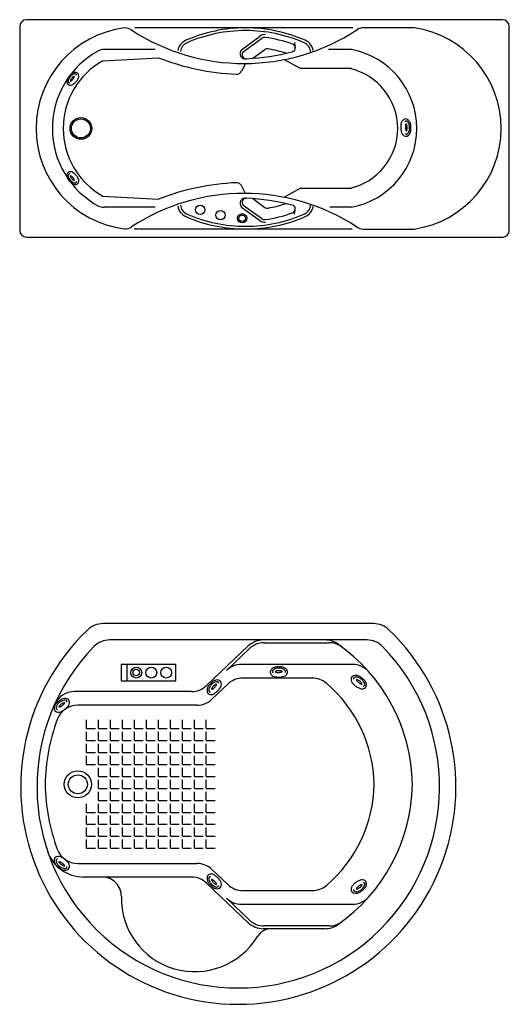
# Model space of a CAD drawing. Units: millimetres. Extents: x -2500.1 to -2489.2, y 2454.7 to 2462.8.
# Drawn here: x -2491 to -2489.2, y 2454.7 to 2458.3 of the extents above; entities that cross this region are included whole.
import ezdxf

# ---------------------------------------------------------------- set-up
doc = ezdxf.new("R2010")
doc.units = ezdxf.units.MM
doc.layers.add('lines', color=2, linetype='Continuous')

msp = doc.modelspace()

# ---------------------------------------------------------------- linework, layer by layer
at = {"layer": 'lines'}
for p, q in [((-2491.0073, 2458.269), (-2491.0073, 2457.519)), ((-2489.2323, 2458.294), (-2490.9823, 2458.294)), ((-2489.2073, 2457.519), (-2489.2073, 2458.269)), ((-2489.7826, 2458.264), (-2490.5841, 2458.264)), ((-2490.1919, 2458.1831), (-2490.1253, 2458.2318)), ((-2489.5573, 2458.264), (-2489.7444, 2458.264)), ((-2490.1853, 2458.1756), (-2490.1187, 2458.2243)), ((-2489.9966, 2458.2097), (-2489.9941, 2458.1906)), ((-2490.5095, 2458.184), (-2490.6972, 2458.184)), ((-2490.1496, 2458.1521), (-2490.1058, 2458.1841)), ((-2489.7873, 2458.184), (-2489.8726, 2458.184)), ((-2490.7013, 2458.1431), (-2490.4968, 2458.154)), ((-2490.1769, 2458.1328), (-2490.192, 2458.1042)), ((-2489.975, 2458.114), (-2490.036, 2458.1477)), ((-2489.7873, 2458.114), (-2489.975, 2458.114)), ((-2490.1769, 2457.6551), (-2490.192, 2457.6837)), ((-2489.975, 2457.674), (-2490.036, 2457.6402)), ((-2489.975, 2457.674), (-2489.7873, 2457.674)), ((-2490.7013, 2457.6448), (-2490.4968, 2457.634)), ((-2490.1496, 2457.6358), (-2490.1058, 2457.6038)), ((-2490.5095, 2457.604), (-2490.6972, 2457.604)), ((-2490.1919, 2457.6048), (-2490.1253, 2457.5561)), ((-2490.1853, 2457.6123), (-2490.1187, 2457.5636)), ((-2489.9966, 2457.5782), (-2489.9941, 2457.5973)), ((-2489.7873, 2457.604), (-2489.8676, 2457.604)), ((-2489.7851, 2457.524), (-2490.5863, 2457.524)), ((-2489.7444, 2457.524), (-2489.5573, 2457.524)), ((-2490.9823, 2457.494), (-2489.2323, 2457.494)), ((-2489.7057, 2456.0727), (-2490.7017, 2456.0727)), ((-2489.7304, 2456.0127), (-2490.677, 2456.0127)), ((-2490.1668, 2455.9907), (-2490.3205, 2455.8447)), ((-2490.1077, 2456.0027), (-2489.8704, 2456.0027)), ((-2490.247, 2455.9007), (-2490.1628, 2455.9807)), ((-2490.4337, 2455.9227), (-2490.6337, 2455.9227)), ((-2490.6337, 2455.9227), (-2490.6337, 2455.8627)), ((-2490.6137, 2455.9227), (-2490.6137, 2455.8627)), ((-2490.4337, 2455.8627), (-2490.4337, 2455.9227)), ((-2489.7833, 2455.9227), (-2490.1919, 2455.9227)), ((-2490.6337, 2455.8627), (-2490.4337, 2455.8627)), ((-2490.2416, 2455.8507), (-2490.3005, 2455.7947)), ((-2489.9317, 2455.8727), (-2490.1865, 2455.8727)), ((-2490.3756, 2455.8227), (-2490.8059, 2455.8227)), ((-2490.3556, 2455.7727), (-2490.794, 2455.7727)), ((-2490.7612, 2455.6866), (-2490.7612, 2455.7186)), ((-2490.7172, 2455.6866), (-2490.7172, 2455.7186)), ((-2490.6732, 2455.6866), (-2490.6732, 2455.7186)), ((-2490.6292, 2455.6866), (-2490.6292, 2455.7186)), ((-2490.5852, 2455.6866), (-2490.5852, 2455.7186)), ((-2490.5412, 2455.6866), (-2490.5412, 2455.7186)), ((-2490.4972, 2455.6866), (-2490.4972, 2455.7186)), ((-2490.4532, 2455.6866), (-2490.4532, 2455.7186)), ((-2490.4092, 2455.6866), (-2490.4092, 2455.7186)), ((-2490.3652, 2455.6866), (-2490.3652, 2455.7186)), ((-2490.3212, 2455.6866), (-2490.3212, 2455.7186)), ((-2490.7612, 2455.6866), (-2490.7292, 2455.6866)), ((-2490.7612, 2455.6426), (-2490.7612, 2455.6746)), ((-2490.7172, 2455.6866), (-2490.6852, 2455.6866)), ((-2490.7172, 2455.6426), (-2490.7172, 2455.6746)), ((-2490.6732, 2455.6866), (-2490.6412, 2455.6866)), ((-2490.6732, 2455.6426), (-2490.6732, 2455.6746)), ((-2490.6292, 2455.6866), (-2490.5972, 2455.6866)), ((-2490.6292, 2455.6426), (-2490.6292, 2455.6746)), ((-2490.5852, 2455.6866), (-2490.5532, 2455.6866)), ((-2490.5852, 2455.6426), (-2490.5852, 2455.6746)), ((-2490.5412, 2455.6866), (-2490.5092, 2455.6866)), ((-2490.5412, 2455.6426), (-2490.5412, 2455.6746)), ((-2490.4972, 2455.6866), (-2490.4652, 2455.6866)), ((-2490.4972, 2455.6426), (-2490.4972, 2455.6746)), ((-2490.4532, 2455.6866), (-2490.4212, 2455.6866)), ((-2490.4532, 2455.6426), (-2490.4532, 2455.6746)), ((-2490.4092, 2455.6866), (-2490.3772, 2455.6866)), ((-2490.4092, 2455.6426), (-2490.4092, 2455.6746)), ((-2490.3652, 2455.6866), (-2490.3332, 2455.6866)), ((-2490.3652, 2455.6426), (-2490.3652, 2455.6746)), ((-2490.3212, 2455.6866), (-2490.2892, 2455.6866)), ((-2490.3212, 2455.6426), (-2490.3212, 2455.6746)), ((-2490.7612, 2455.6426), (-2490.7292, 2455.6426)), ((-2490.7612, 2455.5986), (-2490.7612, 2455.6306)), ((-2490.7172, 2455.6426), (-2490.6852, 2455.6426)), ((-2490.7172, 2455.5986), (-2490.7172, 2455.6306)), ((-2490.6732, 2455.6426), (-2490.6412, 2455.6426)), ((-2490.6732, 2455.5986), (-2490.6732, 2455.6306)), ((-2490.6292, 2455.6426), (-2490.5972, 2455.6426)), ((-2490.6292, 2455.5986), (-2490.6292, 2455.6306)), ((-2490.5852, 2455.6426), (-2490.5532, 2455.6426)), ((-2490.5852, 2455.5986), (-2490.5852, 2455.6306)), ((-2490.5412, 2455.6426), (-2490.5092, 2455.6426)), ((-2490.5412, 2455.5986), (-2490.5412, 2455.6306)), ((-2490.4972, 2455.6426), (-2490.4652, 2455.6426)), ((-2490.4972, 2455.5986), (-2490.4972, 2455.6306)), ((-2490.4532, 2455.6426), (-2490.4212, 2455.6426)), ((-2490.4532, 2455.5986), (-2490.4532, 2455.6306)), ((-2490.4092, 2455.6426), (-2490.3772, 2455.6426)), ((-2490.4092, 2455.5986), (-2490.4092, 2455.6306)), ((-2490.3652, 2455.6426), (-2490.3332, 2455.6426)), ((-2490.3652, 2455.5986), (-2490.3652, 2455.6306)), ((-2490.3212, 2455.6426), (-2490.2892, 2455.6426)), ((-2490.3212, 2455.5986), (-2490.3212, 2455.6306)), ((-2490.7612, 2455.5986), (-2490.7292, 2455.5986)), ((-2490.7172, 2455.5986), (-2490.6852, 2455.5986)), ((-2490.6732, 2455.5986), (-2490.6412, 2455.5986)), ((-2490.6292, 2455.5986), (-2490.5972, 2455.5986)), ((-2490.5852, 2455.5986), (-2490.5532, 2455.5986)), ((-2490.5412, 2455.5986), (-2490.5092, 2455.5986)), ((-2490.4972, 2455.5986), (-2490.4652, 2455.5986)), ((-2490.4532, 2455.5986), (-2490.4212, 2455.5986)), ((-2490.4092, 2455.5986), (-2490.3772, 2455.5986)), ((-2490.3652, 2455.5986), (-2490.3332, 2455.5986)), ((-2490.3212, 2455.5986), (-2490.2892, 2455.5986)), ((-2490.7612, 2455.5546), (-2490.7612, 2455.5866)), ((-2490.7612, 2455.5546), (-2490.7292, 2455.5546)), ((-2490.7172, 2455.5546), (-2490.7172, 2455.5866)), ((-2490.7172, 2455.5546), (-2490.6852, 2455.5546)), ((-2490.6732, 2455.5546), (-2490.6732, 2455.5866)), ((-2490.6732, 2455.5546), (-2490.6412, 2455.5546)), ((-2490.6292, 2455.5546), (-2490.6292, 2455.5866)), ((-2490.6292, 2455.5546), (-2490.5972, 2455.5546)), ((-2490.5852, 2455.5546), (-2490.5852, 2455.5866)), ((-2490.5852, 2455.5546), (-2490.5532, 2455.5546)), ((-2490.5412, 2455.5546), (-2490.5412, 2455.5866)), ((-2490.5412, 2455.5546), (-2490.5092, 2455.5546)), ((-2490.4972, 2455.5546), (-2490.4972, 2455.5866)), ((-2490.4972, 2455.5546), (-2490.4652, 2455.5546)), ((-2490.4532, 2455.5546), (-2490.4532, 2455.5866)), ((-2490.4532, 2455.5546), (-2490.4212, 2455.5546)), ((-2490.4092, 2455.5546), (-2490.4092, 2455.5866)), ((-2490.4092, 2455.5546), (-2490.3772, 2455.5546)), ((-2490.3652, 2455.5546), (-2490.3652, 2455.5866)), ((-2490.3652, 2455.5546), (-2490.3332, 2455.5546)), ((-2490.3212, 2455.5546), (-2490.3212, 2455.5866)), ((-2490.3212, 2455.5546), (-2490.2892, 2455.5546)), ((-2490.7172, 2455.5106), (-2490.7172, 2455.5426)), ((-2490.6732, 2455.5106), (-2490.6732, 2455.5426)), ((-2490.6292, 2455.5106), (-2490.6292, 2455.5426)), ((-2490.5852, 2455.5106), (-2490.5852, 2455.5426)), ((-2490.5412, 2455.5106), (-2490.5412, 2455.5426)), ((-2490.4972, 2455.5106), (-2490.4972, 2455.5426)), ((-2490.4532, 2455.5106), (-2490.4532, 2455.5426)), ((-2490.4092, 2455.5106), (-2490.4092, 2455.5426)), ((-2490.3652, 2455.5106), (-2490.3652, 2455.5426)), ((-2490.3212, 2455.5106), (-2490.3212, 2455.5426)), ((-2490.7172, 2455.5106), (-2490.6852, 2455.5106)), ((-2490.7172, 2455.4666), (-2490.7172, 2455.4986)), ((-2490.6732, 2455.5106), (-2490.6412, 2455.5106)), ((-2490.6732, 2455.4666), (-2490.6732, 2455.4986)), ((-2490.6292, 2455.5106), (-2490.5972, 2455.5106)), ((-2490.6292, 2455.4666), (-2490.6292, 2455.4986)), ((-2490.5852, 2455.5106), (-2490.5532, 2455.5106)), ((-2490.5852, 2455.4666), (-2490.5852, 2455.4986)), ((-2490.5412, 2455.5106), (-2490.5092, 2455.5106)), ((-2490.5412, 2455.4666), (-2490.5412, 2455.4986)), ((-2490.4972, 2455.5106), (-2490.4652, 2455.5106)), ((-2490.4972, 2455.4666), (-2490.4972, 2455.4986)), ((-2490.4532, 2455.5106), (-2490.4212, 2455.5106)), ((-2490.4532, 2455.4666), (-2490.4532, 2455.4986)), ((-2490.4092, 2455.5106), (-2490.3772, 2455.5106)), ((-2490.4092, 2455.4666), (-2490.4092, 2455.4986)), ((-2490.3652, 2455.5106), (-2490.3332, 2455.5106)), ((-2490.3652, 2455.4666), (-2490.3652, 2455.4986)), ((-2490.3212, 2455.5106), (-2490.2892, 2455.5106)), ((-2490.3212, 2455.4666), (-2490.3212, 2455.4986)), ((-2490.7172, 2455.4666), (-2490.6852, 2455.4666)), ((-2490.7172, 2455.4226), (-2490.7172, 2455.4546)), ((-2490.6732, 2455.4666), (-2490.6412, 2455.4666)), ((-2490.6732, 2455.4226), (-2490.6732, 2455.4546)), ((-2490.6292, 2455.4666), (-2490.5972, 2455.4666)), ((-2490.6292, 2455.4226), (-2490.6292, 2455.4546)), ((-2490.5852, 2455.4666), (-2490.5532, 2455.4666)), ((-2490.5852, 2455.4226), (-2490.5852, 2455.4546)), ((-2490.5412, 2455.4666), (-2490.5092, 2455.4666)), ((-2490.5412, 2455.4226), (-2490.5412, 2455.4546)), ((-2490.4972, 2455.4666), (-2490.4652, 2455.4666)), ((-2490.4972, 2455.4226), (-2490.4972, 2455.4546)), ((-2490.4532, 2455.4666), (-2490.4212, 2455.4666)), ((-2490.4532, 2455.4226), (-2490.4532, 2455.4546)), ((-2490.4092, 2455.4666), (-2490.3772, 2455.4666)), ((-2490.4092, 2455.4226), (-2490.4092, 2455.4546)), ((-2490.3652, 2455.4666), (-2490.3332, 2455.4666)), ((-2490.3652, 2455.4226), (-2490.3652, 2455.4546)), ((-2490.3212, 2455.4666), (-2490.2892, 2455.4666)), ((-2490.3212, 2455.4226), (-2490.3212, 2455.4546)), ((-2490.7612, 2455.3786), (-2490.7612, 2455.4106)), ((-2490.7172, 2455.4226), (-2490.6852, 2455.4226)), ((-2490.7172, 2455.3786), (-2490.7172, 2455.4106)), ((-2490.6732, 2455.4226), (-2490.6412, 2455.4226)), ((-2490.6732, 2455.3786), (-2490.6732, 2455.4106)), ((-2490.6292, 2455.4226), (-2490.5972, 2455.4226)), ((-2490.6292, 2455.3786), (-2490.6292, 2455.4106)), ((-2490.5852, 2455.4226), (-2490.5532, 2455.4226)), ((-2490.5852, 2455.3786), (-2490.5852, 2455.4106)), ((-2490.5412, 2455.4226), (-2490.5092, 2455.4226)), ((-2490.5412, 2455.3786), (-2490.5412, 2455.4106)), ((-2490.4972, 2455.4226), (-2490.4652, 2455.4226)), ((-2490.4972, 2455.3786), (-2490.4972, 2455.4106)), ((-2490.4532, 2455.4226), (-2490.4212, 2455.4226)), ((-2490.4532, 2455.3786), (-2490.4532, 2455.4106)), ((-2490.4092, 2455.4226), (-2490.3772, 2455.4226)), ((-2490.4092, 2455.3786), (-2490.4092, 2455.4106)), ((-2490.3652, 2455.4226), (-2490.3332, 2455.4226)), ((-2490.3652, 2455.3786), (-2490.3652, 2455.4106)), ((-2490.3212, 2455.4226), (-2490.2892, 2455.4226)), ((-2490.3212, 2455.3786), (-2490.3212, 2455.4106)), ((-2490.7612, 2455.3786), (-2490.7292, 2455.3786)), ((-2490.7172, 2455.3786), (-2490.6852, 2455.3786)), ((-2490.6732, 2455.3786), (-2490.6412, 2455.3786)), ((-2490.6292, 2455.3786), (-2490.5972, 2455.3786)), ((-2490.5852, 2455.3786), (-2490.5532, 2455.3786)), ((-2490.5412, 2455.3786), (-2490.5092, 2455.3786)), ((-2490.4972, 2455.3786), (-2490.4652, 2455.3786)), ((-2490.4532, 2455.3786), (-2490.4212, 2455.3786)), ((-2490.4092, 2455.3786), (-2490.3772, 2455.3786)), ((-2490.3652, 2455.3786), (-2490.3332, 2455.3786)), ((-2490.3212, 2455.3786), (-2490.2892, 2455.3786)), ((-2490.7612, 2455.3346), (-2490.7612, 2455.3666)), ((-2490.7172, 2455.3346), (-2490.7172, 2455.3666)), ((-2490.6732, 2455.3346), (-2490.6732, 2455.3666)), ((-2490.6292, 2455.3346), (-2490.6292, 2455.3666)), ((-2490.5852, 2455.3346), (-2490.5852, 2455.3666)), ((-2490.5412, 2455.3346), (-2490.5412, 2455.3666)), ((-2490.4972, 2455.3346), (-2490.4972, 2455.3666)), ((-2490.4532, 2455.3346), (-2490.4532, 2455.3666)), ((-2490.4092, 2455.3346), (-2490.4092, 2455.3666)), ((-2490.3652, 2455.3346), (-2490.3652, 2455.3666)), ((-2490.3212, 2455.3346), (-2490.3212, 2455.3666)), ((-2490.7612, 2455.3346), (-2490.7292, 2455.3346)), ((-2490.7612, 2455.2906), (-2490.7612, 2455.3226)), ((-2490.7172, 2455.3346), (-2490.6852, 2455.3346)), ((-2490.7172, 2455.2906), (-2490.7172, 2455.3226)), ((-2490.6732, 2455.3346), (-2490.6412, 2455.3346)), ((-2490.6732, 2455.2906), (-2490.6732, 2455.3226)), ((-2490.6292, 2455.3346), (-2490.5972, 2455.3346)), ((-2490.6292, 2455.2906), (-2490.6292, 2455.3226)), ((-2490.5852, 2455.3346), (-2490.5532, 2455.3346)), ((-2490.5852, 2455.2906), (-2490.5852, 2455.3226)), ((-2490.5412, 2455.3346), (-2490.5092, 2455.3346)), ((-2490.5412, 2455.2906), (-2490.5412, 2455.3226)), ((-2490.4972, 2455.3346), (-2490.4652, 2455.3346)), ((-2490.4972, 2455.2906), (-2490.4972, 2455.3226)), ((-2490.4532, 2455.3346), (-2490.4212, 2455.3346)), ((-2490.4532, 2455.2906), (-2490.4532, 2455.3226)), ((-2490.4092, 2455.3346), (-2490.3772, 2455.3346)), ((-2490.4092, 2455.2906), (-2490.4092, 2455.3226)), ((-2490.3652, 2455.3346), (-2490.3332, 2455.3346)), ((-2490.3652, 2455.2906), (-2490.3652, 2455.3226)), ((-2490.3212, 2455.3346), (-2490.2892, 2455.3346)), ((-2490.3212, 2455.2906), (-2490.3212, 2455.3226)), ((-2490.7612, 2455.2906), (-2490.7292, 2455.2906)), ((-2490.7612, 2455.2466), (-2490.7612, 2455.2786)), ((-2490.7172, 2455.2906), (-2490.6852, 2455.2906)), ((-2490.7172, 2455.2466), (-2490.7172, 2455.2786)), ((-2490.6732, 2455.2906), (-2490.6412, 2455.2906)), ((-2490.6732, 2455.2466), (-2490.6732, 2455.2786)), ((-2490.6292, 2455.2906), (-2490.5972, 2455.2906)), ((-2490.6292, 2455.2466), (-2490.6292, 2455.2786)), ((-2490.5852, 2455.2906), (-2490.5532, 2455.2906)), ((-2490.5852, 2455.2466), (-2490.5852, 2455.2786)), ((-2490.5412, 2455.2906), (-2490.5092, 2455.2906)), ((-2490.5412, 2455.2466), (-2490.5412, 2455.2786)), ((-2490.4972, 2455.2906), (-2490.4652, 2455.2906)), ((-2490.4972, 2455.2466), (-2490.4972, 2455.2786)), ((-2490.4532, 2455.2906), (-2490.4212, 2455.2906)), ((-2490.4532, 2455.2466), (-2490.4532, 2455.2786)), ((-2490.4092, 2455.2906), (-2490.3772, 2455.2906)), ((-2490.4092, 2455.2466), (-2490.4092, 2455.2786)), ((-2490.3652, 2455.2906), (-2490.3332, 2455.2906)), ((-2490.3652, 2455.2466), (-2490.3652, 2455.2786)), ((-2490.3212, 2455.2906), (-2490.2892, 2455.2906)), ((-2490.3212, 2455.2466), (-2490.3212, 2455.2786)), ((-2490.7612, 2455.2466), (-2490.7292, 2455.2466)), ((-2490.7172, 2455.2466), (-2490.6852, 2455.2466)), ((-2490.6732, 2455.2466), (-2490.6412, 2455.2466)), ((-2490.6292, 2455.2466), (-2490.5972, 2455.2466)), ((-2490.5852, 2455.2466), (-2490.5532, 2455.2466)), ((-2490.5412, 2455.2466), (-2490.5092, 2455.2466)), ((-2490.4972, 2455.2466), (-2490.4652, 2455.2466)), ((-2490.4532, 2455.2466), (-2490.4212, 2455.2466)), ((-2490.4092, 2455.2466), (-2490.3772, 2455.2466)), ((-2490.3652, 2455.2466), (-2490.3332, 2455.2466)), ((-2490.3212, 2455.2466), (-2490.2892, 2455.2466)), ((-2490.794, 2455.1907), (-2490.3556, 2455.1907)), ((-2490.3005, 2455.1687), (-2490.2416, 2455.1127)), ((-2490.3756, 2455.1407), (-2490.7722, 2455.1407)), ((-2490.1668, 2454.9727), (-2490.3205, 2455.1187)), ((-2490.1865, 2455.0907), (-2489.9317, 2455.0907)), ((-2490.1628, 2454.9827), (-2490.247, 2455.0627)), ((-2490.1919, 2455.0407), (-2489.7833, 2455.0407)), ((-2489.8843, 2454.9507), (-2490.1117, 2454.9507)), ((-2489.8704, 2454.9607), (-2490.1077, 2454.9607))]:
    msp.add_line(p, q, dxfattribs=at)
for centre, radius in [((-2490.7823, 2457.894), 0.04), ((-2490.7823, 2457.894), 0.035), ((-2490.3439, 2457.5944), 0.017), ((-2490.269, 2457.5753), 0.017), ((-2490.1895, 2457.5636), 0.017), ((-2490.1895, 2457.5636), 0.012), ((-2490.5787, 2455.8927), 0.02), ((-2490.5787, 2455.8927), 0.012), ((-2490.5237, 2455.8927), 0.02), ((-2490.4687, 2455.8927), 0.02), ((-2490.7936, 2455.4817), 0.05), ((-2490.7936, 2455.4817), 0.035)]:
    msp.add_circle(centre, radius, dxfattribs=at)
for centre, radius, start, end in [((-2490.9823, 2458.269), 0.025, 90, 180), ((-2489.2323, 2458.269), 0.025, 0, 90), ((-2490.5748, 2457.894), 0.3725, 97.2484, 262.7516), ((-2490.6196, 2458.2235), 0.04, 54.812, 93.2519), ((-2490.1823, 2458.8895), 0.7567, 236.8138, 303.2455), ((-2490.1766, 2457.7119), 0.552, 90.032, 113.443), ((-2490.1766, 2457.7119), 0.542, 90.032, 113.443), ((-2490.1772, 2457.7119), 0.552, 66.557, 89.968), ((-2490.1772, 2457.7119), 0.542, 66.557, 89.968), ((-2490.1076, 2458.2141), 0.025, 82.1034, 135.0084), ((-2489.7444, 2458.224), 0.04, 90, 125.2511), ((-2489.6112, 2457.894), 0.3739, 278.2892, 81.7108), ((-2490.3763, 2458.1725), 0.05, 113.443, 171.2462), ((-2490.3763, 2458.1725), 0.04, 113.443, 174.4144), ((-2490.1076, 2458.2141), 0.015, 82.1034, 137.5908), ((-2490.1772, 2457.7119), 0.522, 70.6303, 82.1034), ((-2490.0091, 2458.1903), 0.015, 285.2286, 70.6303), ((-2489.9775, 2458.1725), 0.04, 5.9762, 66.557), ((-2489.9775, 2458.1725), 0.05, 9.0757, 66.557), ((-2490.5621, 2457.894), 0.3252, 118.5354, 241.4646), ((-2490.6972, 2458.134), 0.05, 90, 113.8297), ((-2490.178, 2458.1694), 0.0195, 135.3302, 283.2847), ((-2490.1742, 2458.1655), 0.015, 137.5908, 272.498), ((-2490.2224, 2459.0484), 0.8992, 273.1135, 283.9806), ((-2490.097, 2458.172), 0.015, 80.1011, 126.1601), ((-2490.1772, 2457.7119), 0.482, 71.9957, 80.1011), ((-2489.8425, 2457.894), 0.2952, 280.7786, 79.2214), ((-2490.5618, 2457.894), 0.2855, 119.2468, 240.7532), ((-2490.174, 2458.9748), 0.882, 248.5365, 267.6226), ((-2490.7946, 2458.0557), 0.043, 133.4571, 148.0783), ((-2490.7886, 2458.0628), 0.0429, 131.174, 145.8094), ((-2490.7935, 2458.0605), 0.0368, 124.7478, 139.2621), ((-2490.7996, 2458.0704), 0.0301, 107.6249, 125.116), ((-2490.8012, 2458.0716), 0.0233, 107.2567, 124.7478), ((-2490.8025, 2458.0797), 0.0204, 83.1643, 107.6249), ((-2490.8041, 2458.0809), 0.0135, 82.7962, 107.2567), ((-2490.8029, 2458.0902), 0.00415, 49.2621, 82.7962), ((-2490.8029, 2458.0902), 0.00415, 15.728, 49.2621), ((-2490.8014, 2458.089), 0.011, 49.6302, 83.1643), ((-2490.8119, 2458.0876), 0.0135, 7.4826, 15.728), ((-2490.8014, 2458.089), 0.011, 16.0962, 49.6302), ((-2490.8104, 2458.0864), 0.0204, 351.6356, 16.0962), ((-2490.2097, 2458.1135), 0.02, 267.3294, 332.1711), ((-2489.843, 2457.894), 0.2257, 282.4777, 77.5223), ((-2490.8136, 2458.0667), 0.0204, 171.6356, 196.0962), ((-2490.804, 2458.0653), 0.0301, 154.1445, 171.6356), ((-2490.8226, 2458.0641), 0.011, 196.0962, 229.6302), ((-2490.8226, 2458.0641), 0.011, 229.6302, 263.1643), ((-2490.8152, 2458.0679), 0.0135, 171.2674, 195.728), ((-2490.8056, 2458.0664), 0.0233, 153.7763, 171.2674), ((-2490.8243, 2458.0654), 0.00415, 195.728, 229.2621), ((-2490.8243, 2458.0654), 0.00415, 229.2621, 262.7962), ((-2490.7935, 2458.0605), 0.0368, 139.2621, 153.7763), ((-2490.8231, 2458.0747), 0.0135, 262.7962, 271.0415), ((-2490.8215, 2458.0734), 0.0204, 263.1643, 287.6249), ((-2490.8105, 2458.0676), 0.0105, 154.1871, 170.7115), ((-2490.82, 2458.0692), 0.000865, 170.7115, 230.7663), ((-2490.82, 2458.0692), 0.000865, 230.7663, 290.821), ((-2490.798, 2458.0616), 0.0244, 146.411, 154.1871), ((-2490.8234, 2458.0782), 0.0105, 290.821, 307.3454), ((-2490.7798, 2458.0495), 0.0462, 140.7663, 146.411), ((-2490.8319, 2458.0892), 0.0244, 307.3454, 315.1215), ((-2490.7798, 2458.0495), 0.0462, 135.1215, 140.7663), ((-2490.826, 2458.0789), 0.0271, 293.295, 311.7451), ((-2490.8473, 2458.1047), 0.0462, 315.1215, 320.7663), ((-2490.7953, 2458.0649), 0.0244, 127.3454, 135.1215), ((-2490.8473, 2458.1047), 0.0462, 320.7663, 326.411), ((-2490.8037, 2458.076), 0.0105, 110.821, 127.3454), ((-2490.8291, 2458.0926), 0.0244, 326.411, 334.1871), ((-2490.8331, 2458.0943), 0.0436, 305.116, 319.6302), ((-2490.8071, 2458.085), 0.000865, 50.7663, 110.821), ((-2490.8166, 2458.0865), 0.0105, 334.1871, 350.7115), ((-2490.8071, 2458.085), 0.000865, 350.7115, 50.7663), ((-2490.8331, 2458.0943), 0.0436, 319.6302, 334.1445), ((-2490.8178, 2458.0907), 0.0285, 327.3021, 345.2872), ((-2489.5556, 2457.8983), 0.051, 167.5105, 182.0248), ((-2489.574, 2457.9061), 0.0317, 155.6896, 174.1396), ((-2489.5822, 2457.9072), 0.0238, 125.5589, 150.0194), ((-2489.5885, 2457.9161), 0.0129, 92.0248, 125.5589), ((-2489.5798, 2457.9074), 0.0158, 125.1907, 133.4361), ((-2489.5607, 2457.9017), 0.0285, 169.7399, 177.5161), ((-2489.5885, 2457.9161), 0.0129, 58.4907, 92.0248), ((-2489.5861, 2457.9163), 0.00485, 91.6566, 125.1907), ((-2489.5767, 2457.9046), 0.0123, 153.2156, 169.7399), ((-2489.5868, 2457.9097), 0.00101, 93.1608, 153.2156), ((-2489.5868, 2457.9097), 0.00101, 33.106, 93.1608), ((-2489.5861, 2457.9163), 0.00485, 58.1225, 91.6566), ((-2489.5962, 2457.9035), 0.0123, 16.5817, 33.106), ((-2489.6118, 2457.8989), 0.0285, 8.8055, 16.5817), ((-2489.5919, 2457.907), 0.0158, 33.662, 58.1225), ((-2489.5943, 2457.9068), 0.0238, 34.0302, 58.4907), ((-2489.6014, 2457.9007), 0.0272, 16.1709, 33.662), ((-2489.6166, 2457.8963), 0.043, 1.6566, 16.1709), ((-2489.6037, 2457.9004), 0.0352, 16.5391, 34.0302), ((-2489.6194, 2457.9013), 0.0503, 355.8516, 10.4729), ((-2489.5556, 2457.8983), 0.051, 182.0248, 196.5391), ((-2489.5717, 2457.8894), 0.0333, 189.6966, 207.6818), ((-2489.5815, 2457.8872), 0.0238, 214.0302, 238.4907), ((-2489.5792, 2457.8874), 0.0158, 229.8771, 238.1225), ((-2489.5352, 2457.9006), 0.0541, 177.5161, 183.1608), ((-2489.5352, 2457.9006), 0.0541, 183.1608, 188.8055), ((-2489.5604, 2457.8967), 0.0285, 188.8055, 196.5817), ((-2489.576, 2457.8921), 0.0123, 196.5817, 213.106), ((-2489.585, 2457.8781), 0.00485, 238.1225, 271.6566), ((-2489.5854, 2457.8859), 0.00101, 213.106, 273.1608), ((-2489.5854, 2457.8859), 0.00101, 273.1608, 333.2156), ((-2489.585, 2457.8781), 0.00485, 271.6566, 305.1907), ((-2489.5955, 2457.891), 0.0123, 333.2156, 349.7399), ((-2489.637, 2457.895), 0.0541, 3.1608, 8.8055), ((-2489.6115, 2457.8939), 0.0285, 349.7399, 357.5161), ((-2489.637, 2457.895), 0.0541, 357.5161, 3.1608), ((-2489.5913, 2457.887), 0.0158, 305.1907, 329.6512), ((-2489.5936, 2457.8868), 0.0238, 305.5589, 330.0194), ((-2489.6011, 2457.8928), 0.0272, 329.6512, 347.1423), ((-2489.6166, 2457.8963), 0.043, 347.1423, 1.6566), ((-2489.6034, 2457.8925), 0.0352, 330.0194, 347.5105), ((-2489.6189, 2457.8905), 0.0502, 353.5686, 8.2039), ((-2489.5872, 2457.8779), 0.0129, 238.4907, 272.0248), ((-2489.5872, 2457.8779), 0.0129, 272.0248, 305.5589), ((-2490.8136, 2457.7212), 0.0204, 163.9038, 188.3644), ((-2490.8226, 2457.7238), 0.011, 130.3698, 163.9038), ((-2490.8226, 2457.7238), 0.011, 96.8357, 130.3698), ((-2490.8243, 2457.7225), 0.00415, 130.7379, 164.272), ((-2490.8243, 2457.7225), 0.00415, 97.2038, 130.7379), ((-2490.8231, 2457.7132), 0.0135, 88.9585, 97.2038), ((-2490.8215, 2457.7145), 0.0204, 72.3751, 96.8357), ((-2490.826, 2457.7091), 0.0271, 48.2549, 66.705), ((-2490.8331, 2457.6936), 0.0436, 40.3698, 54.884), ((-2490.804, 2457.7226), 0.0301, 188.3644, 205.8555), ((-2490.7946, 2457.7322), 0.043, 211.9217, 226.5429), ((-2490.8152, 2457.72), 0.0135, 164.272, 188.7326), ((-2490.8056, 2457.7215), 0.0233, 188.7326, 206.2237), ((-2490.7935, 2457.7274), 0.0368, 206.2237, 220.7379), ((-2490.7886, 2457.7251), 0.0429, 214.1906, 228.826), ((-2490.7935, 2457.7274), 0.0368, 220.7379, 235.2522), ((-2490.82, 2457.7187), 0.000865, 129.2337, 189.2885), ((-2490.8105, 2457.7203), 0.0105, 189.2885, 205.8129), ((-2490.82, 2457.7187), 0.000865, 69.179, 129.2337), ((-2490.798, 2457.7263), 0.0244, 205.8129, 213.589), ((-2490.8234, 2457.7097), 0.0105, 52.6546, 69.179), ((-2490.7798, 2457.7384), 0.0462, 213.589, 219.2337), ((-2490.8319, 2457.6987), 0.0244, 44.8785, 52.6546), ((-2490.7996, 2457.7175), 0.0301, 234.884, 252.3751), ((-2490.7798, 2457.7384), 0.0462, 219.2337, 224.8785), ((-2490.8473, 2457.6833), 0.0462, 39.2337, 44.8785), ((-2490.8012, 2457.7163), 0.0233, 235.2522, 252.7433), ((-2490.7953, 2457.723), 0.0244, 224.8785, 232.6546), ((-2490.8473, 2457.6833), 0.0462, 33.589, 39.2337), ((-2490.8037, 2457.7119), 0.0105, 232.6546, 249.179), ((-2490.8291, 2457.6953), 0.0244, 25.8129, 33.589), ((-2490.8025, 2457.7082), 0.0204, 252.3751, 276.8357), ((-2490.8041, 2457.707), 0.0135, 252.7433, 277.2038), ((-2490.8071, 2457.7029), 0.000865, 249.179, 309.2337), ((-2490.8166, 2457.7014), 0.0105, 9.2885, 25.8129), ((-2490.8071, 2457.7029), 0.000865, 309.2337, 9.2885), ((-2490.8029, 2457.6977), 0.00415, 277.2038, 310.7379), ((-2490.8029, 2457.6977), 0.00415, 310.7379, 344.272), ((-2490.8014, 2457.6989), 0.011, 276.8357, 310.3698), ((-2490.8331, 2457.6936), 0.0436, 25.8555, 40.3698), ((-2490.8119, 2457.7003), 0.0135, 344.272, 352.5174), ((-2490.8014, 2457.6989), 0.011, 310.3698, 343.9038), ((-2490.8178, 2457.6972), 0.0285, 14.7128, 32.6979), ((-2490.8104, 2457.7015), 0.0204, 343.9038, 8.3644), ((-2490.174, 2456.8131), 0.882, 92.3774, 111.4635), ((-2490.2097, 2457.6744), 0.02, 27.8289, 92.6706), ((-2490.1823, 2456.8984), 0.7567, 56.7545, 123.1862), ((-2490.178, 2457.6185), 0.0195, 76.7153, 224.6698), ((-2490.1742, 2457.6224), 0.015, 87.502, 222.4092), ((-2490.2224, 2456.7395), 0.8992, 76.0194, 86.8865), ((-2490.1772, 2458.076), 0.482, 279.8989, 288.0043), ((-2490.6972, 2457.654), 0.05, 246.1703, 270), ((-2490.3763, 2457.6154), 0.05, 188.7538, 246.557), ((-2490.3763, 2457.6154), 0.04, 185.5856, 246.557), ((-2490.097, 2457.6159), 0.015, 233.8399, 279.8989), ((-2490.1772, 2458.076), 0.522, 277.8966, 289.3697), ((-2490.0091, 2457.5977), 0.015, 289.3697, 74.7714), ((-2489.9775, 2457.6154), 0.04, 293.443, 354.0238), ((-2489.9775, 2457.6154), 0.05, 293.443, 350.9243), ((-2490.1766, 2458.076), 0.552, 246.557, 269.968), ((-2490.1766, 2458.076), 0.542, 246.557, 269.968), ((-2490.1772, 2458.076), 0.542, 270.032, 293.443), ((-2490.1772, 2458.076), 0.552, 270.032, 293.443), ((-2490.1076, 2457.5738), 0.025, 224.9916, 277.8966), ((-2490.1076, 2457.5738), 0.015, 222.4092, 277.8966), ((-2490.9823, 2457.519), 0.025, 180, 270), ((-2490.6196, 2457.5644), 0.04, 266.7481, 305.188), ((-2489.7444, 2457.564), 0.04, 234.7489, 270), ((-2489.2323, 2457.519), 0.025, 270, 0), ((-2490.7017, 2455.9927), 0.08, 90, 133.7617), ((-2489.7057, 2455.9927), 0.08, 46.2383, 90), ((-2490.2037, 2455.4727), 0.8, 133.7617, 46.2383), ((-2490.2037, 2455.4727), 0.74, 135.8156, 44.1844), ((-2490.677, 2455.9327), 0.08, 90, 135.8156), ((-2490.1117, 2455.9327), 0.08, 90, 133.5312), ((-2490.1077, 2455.9227), 0.08, 90, 133.5312), ((-2489.8843, 2455.9327), 0.08, 55.2281, 90), ((-2489.8704, 2455.9227), 0.08, 53.4725, 90), ((-2490.2037, 2455.4727), 0.64, 0.8058, 55.2281), ((-2489.7304, 2455.9327), 0.08, 44.1844, 90), ((-2490.1919, 2455.8427), 0.08, 90, 133.5312), ((-2489.7833, 2455.8427), 0.08, 41.3544, 90), ((-2490.0735, 2455.8941), 0.0129, 147.7978, 181.3319), ((-2490.0735, 2455.8941), 0.0129, 181.3319, 214.866), ((-2490.0642, 2455.8883), 0.0238, 123.3373, 147.7978), ((-2490.0645, 2455.9004), 0.0238, 214.866, 239.3266), ((-2490.0737, 2455.8966), 0.00485, 147.4297, 180.9638), ((-2490.0737, 2455.8966), 0.00485, 180.9638, 214.4979), ((-2490.0644, 2455.8907), 0.0158, 122.9691, 147.4297), ((-2490.0646, 2455.9028), 0.0158, 214.4979, 222.7432), ((-2490.058, 2455.8788), 0.0352, 105.8462, 123.3373), ((-2490.0633, 2455.9086), 0.0317, 244.9967, 263.4468), ((-2490.0582, 2455.8811), 0.0272, 105.478, 122.9691), ((-2490.067, 2455.8958), 0.00101, 122.4132, 182.468), ((-2490.067, 2455.8958), 0.00101, 182.468, 242.5227), ((-2490.059, 2455.8631), 0.0503, 85.1588, 99.78), ((-2490.061, 2455.8863), 0.0123, 105.8888, 122.4132), ((-2490.0618, 2455.9058), 0.0123, 242.5227, 259.0471), ((-2490.054, 2455.8659), 0.043, 90.9638, 105.478), ((-2490.0566, 2455.8707), 0.0285, 98.1127, 105.8888), ((-2490.0588, 2455.9218), 0.0285, 259.0471, 266.8232), ((-2490.0529, 2455.8454), 0.0541, 92.468, 98.1127), ((-2490.0573, 2455.9473), 0.0541, 266.8232, 272.468), ((-2490.0529, 2455.8454), 0.0541, 86.8232, 92.468), ((-2490.0573, 2455.9473), 0.0541, 272.468, 278.1127), ((-2490.0482, 2455.8634), 0.0502, 82.8757, 97.511), ((-2490.054, 2455.8659), 0.043, 76.4495, 90.9638), ((-2490.0515, 2455.8709), 0.0285, 79.0471, 86.8232), ((-2490.0537, 2455.922), 0.0285, 278.1127, 285.8888), ((-2490.0484, 2455.8869), 0.0123, 62.5227, 79.0471), ((-2490.0493, 2455.9064), 0.0123, 285.8888, 302.4132), ((-2490.0503, 2455.8812), 0.0272, 58.9584, 76.4495), ((-2490.0432, 2455.8969), 0.00101, 2.468, 62.5227), ((-2490.0432, 2455.8969), 0.00101, 302.4132, 2.468), ((-2490.05, 2455.8789), 0.0352, 59.3266, 76.8177), ((-2490.0465, 2455.9106), 0.0333, 279.0038, 296.9889), ((-2490.0444, 2455.891), 0.0158, 34.4979, 58.9584), ((-2490.0446, 2455.9031), 0.0158, 319.1843, 327.4297), ((-2490.0442, 2455.8887), 0.0238, 34.866, 59.3266), ((-2490.0354, 2455.8972), 0.00485, 0.9638, 34.4979), ((-2490.0445, 2455.9009), 0.0238, 303.3373, 327.7978), ((-2490.0354, 2455.8972), 0.00485, 327.4297, 0.9638), ((-2490.0352, 2455.895), 0.0129, 1.3319, 34.866), ((-2490.0352, 2455.895), 0.0129, 327.7978, 1.3319), ((-2489.7761, 2455.8689), 0.0129, 110.3192, 143.8533), ((-2489.7723, 2455.8586), 0.0238, 85.8587, 110.3192), ((-2489.7731, 2455.8472), 0.0352, 68.3676, 85.8587), ((-2489.7834, 2455.8355), 0.0502, 47.6742, 62.3095), ((-2490.3756, 2455.9027), 0.08, 270, 313.5312), ((-2490.2835, 2455.825), 0.0352, 150.8311, 168.3222), ((-2490.2732, 2455.8132), 0.0502, 130.1377, 144.773), ((-2490.2711, 2455.8191), 0.043, 136.685, 151.1993), ((-2490.2657, 2455.821), 0.0503, 127.8687, 142.49), ((-2490.2711, 2455.8191), 0.043, 122.1707, 136.685), ((-2490.2567, 2455.8046), 0.0541, 135.1808, 140.8255), ((-2490.278, 2455.8307), 0.0352, 104.3114, 121.8025), ((-2490.2567, 2455.8046), 0.0541, 129.5361, 135.1808), ((-2490.2796, 2455.8325), 0.0272, 104.6796, 122.1707), ((-2490.273, 2455.8243), 0.0285, 121.7599, 129.5361), ((-2490.3291, 2455.8764), 0.0541, 315.1808, 320.8255), ((-2490.2816, 2455.8381), 0.0123, 105.2356, 121.7599), ((-2490.3093, 2455.8603), 0.0285, 320.8255, 328.6017), ((-2490.2808, 2455.8418), 0.0238, 79.8509, 104.3114), ((-2490.2824, 2455.8435), 0.0158, 80.2191, 104.6796), ((-2490.2954, 2455.8518), 0.0123, 328.6017, 345.126), ((-2490.2845, 2455.8489), 0.00101, 45.1808, 105.2356), ((-2490.2845, 2455.8489), 0.00101, 345.126, 45.1808), ((-2490.2806, 2455.8544), 0.00485, 46.685, 80.2191), ((-2490.2806, 2455.8544), 0.00485, 13.1509, 46.685), ((-2490.2789, 2455.8526), 0.0129, 46.3168, 79.8509), ((-2490.2913, 2455.8519), 0.0158, 4.9055, 13.1509), ((-2490.2965, 2455.8548), 0.0317, 324.202, 342.652), ((-2490.2789, 2455.8526), 0.0129, 12.7827, 46.3168), ((-2490.2896, 2455.8501), 0.0238, 348.3222, 12.7827), ((-2490.1865, 2455.7927), 0.08, 90, 133.5312), ((-2490.0553, 2455.9268), 0.051, 256.8177, 271.3319), ((-2490.0553, 2455.9268), 0.051, 271.3319, 285.8462), ((-2489.9317, 2455.7927), 0.08, 49.6324, 90), ((-2490.2037, 2455.4727), 0.5, 1.0315, 49.6324), ((-2489.7761, 2455.8689), 0.0129, 143.8533, 177.3874), ((-2489.7651, 2455.8684), 0.0238, 177.3874, 201.8479), ((-2489.7579, 2455.8752), 0.0333, 208.1963, 226.1815), ((-2489.7415, 2455.8835), 0.051, 219.339, 233.8533), ((-2489.7747, 2455.8706), 0.00485, 144.2215, 177.7556), ((-2489.7637, 2455.8701), 0.0158, 177.7556, 186.0009), ((-2489.7747, 2455.8706), 0.00485, 110.6874, 144.2215), ((-2489.7708, 2455.8603), 0.0158, 86.2269, 110.6874), ((-2489.7415, 2455.8835), 0.051, 233.8533, 248.3676), ((-2489.7716, 2455.8489), 0.0272, 68.7357, 86.2269), ((-2489.7684, 2455.8658), 0.00101, 142.7173, 202.772), ((-2489.7581, 2455.8701), 0.0123, 202.772, 219.2964), ((-2489.7684, 2455.8658), 0.00101, 82.6625, 142.7173), ((-2489.7699, 2455.8546), 0.0123, 66.1381, 82.6625), ((-2489.7455, 2455.8804), 0.0285, 219.2964, 227.0725), ((-2489.7764, 2455.8398), 0.0285, 58.362, 66.1381), ((-2489.7281, 2455.8991), 0.0541, 227.0725, 232.7173), ((-2489.7773, 2455.8342), 0.043, 54.2215, 68.7357), ((-2489.7898, 2455.818), 0.0541, 52.7173, 58.362), ((-2489.7281, 2455.8991), 0.0541, 232.7173, 238.362), ((-2489.7898, 2455.818), 0.0541, 47.0725, 52.7173), ((-2489.7415, 2455.8774), 0.0285, 238.362, 246.1381), ((-2489.7724, 2455.8367), 0.0285, 39.2964, 47.0725), ((-2489.7481, 2455.8625), 0.0123, 246.1381, 262.6625), ((-2489.7773, 2455.8342), 0.043, 39.7072, 54.2215), ((-2489.7599, 2455.847), 0.0123, 22.772, 39.2964), ((-2489.7748, 2455.829), 0.0503, 45.4052, 60.0265), ((-2489.7495, 2455.8514), 0.00101, 262.6625, 322.7173), ((-2489.7495, 2455.8514), 0.00101, 322.7173, 22.772), ((-2489.7651, 2455.8443), 0.0272, 22.2161, 39.7072), ((-2489.7475, 2455.8585), 0.0158, 282.442, 290.6874), ((-2489.7436, 2455.8482), 0.00485, 290.6874, 324.2215), ((-2489.7546, 2455.8486), 0.0158, 357.7556, 22.2161), ((-2489.7436, 2455.8482), 0.00485, 324.2215, 357.7556), ((-2489.7667, 2455.8425), 0.0352, 21.8479, 39.339), ((-2489.7452, 2455.8463), 0.0129, 323.8533, 357.3874), ((-2489.7561, 2455.8468), 0.0238, 357.3874, 21.8479), ((-2490.8059, 2455.7427), 0.08, 90, 155.8523), ((-2490.2946, 2455.8273), 0.0238, 168.3222, 192.7827), ((-2490.3053, 2455.8249), 0.0129, 192.7827, 226.3168), ((-2490.3053, 2455.8249), 0.0129, 226.3168, 259.8509), ((-2490.2962, 2455.829), 0.0158, 168.6904, 193.1509), ((-2490.285, 2455.8267), 0.0272, 151.1993, 168.6904), ((-2490.3069, 2455.8265), 0.00485, 193.1509, 226.685), ((-2490.3069, 2455.8265), 0.00485, 226.685, 260.2191), ((-2490.305, 2455.8373), 0.0158, 260.2191, 268.4645), ((-2490.3034, 2455.8357), 0.0238, 259.8509, 284.3114), ((-2490.2904, 2455.8292), 0.0123, 148.6017, 165.126), ((-2490.3013, 2455.8321), 0.00101, 165.126, 225.1808), ((-2490.3013, 2455.8321), 0.00101, 225.1808, 285.2356), ((-2490.3042, 2455.8429), 0.0123, 285.2356, 301.7599), ((-2490.2765, 2455.8207), 0.0285, 140.8255, 148.6017), ((-2490.3128, 2455.8567), 0.0285, 301.7599, 309.5361), ((-2490.3093, 2455.8438), 0.0333, 290.6598, 308.645), ((-2490.3291, 2455.8764), 0.0541, 309.5361, 315.1808), ((-2490.3153, 2455.8611), 0.051, 301.8025, 316.3168), ((-2490.3153, 2455.8611), 0.051, 316.3168, 330.8311), ((-2489.7453, 2455.864), 0.0317, 241.7384, 260.1885), ((-2489.749, 2455.8566), 0.0238, 265.8587, 290.3192), ((-2489.7452, 2455.8463), 0.0129, 290.3192, 323.8533), ((-2490.8565, 2455.7612), 0.0238, 159.8217, 184.2823), ((-2490.8458, 2455.7573), 0.0352, 142.3306, 159.8217), ((-2490.8374, 2455.7441), 0.0502, 121.6373, 136.2726), ((-2490.847, 2455.7593), 0.0272, 142.6988, 160.1899), ((-2490.794, 2455.6927), 0.08, 90, 159.5612), ((-2490.8345, 2455.7497), 0.043, 128.1845, 142.6988), ((-2490.8288, 2455.7507), 0.0503, 119.3683, 133.9895), ((-2490.852, 2455.7625), 0.0123, 140.1012, 156.6256), ((-2490.8396, 2455.752), 0.0285, 132.3251, 140.1012), ((-2490.8345, 2455.7497), 0.043, 113.6703, 128.1845), ((-2490.8224, 2455.7331), 0.0541, 126.6803, 132.3251), ((-2490.8833, 2455.8149), 0.0541, 301.0356, 306.6803), ((-2490.8224, 2455.7331), 0.0541, 121.0356, 126.6803), ((-2490.8395, 2455.7622), 0.0352, 95.811, 113.3021), ((-2490.8408, 2455.7642), 0.0272, 96.1792, 113.6703), ((-2490.8833, 2455.8149), 0.0541, 306.6803, 312.3251), ((-2490.8355, 2455.755), 0.0285, 113.2595, 121.0356), ((-2490.8661, 2455.796), 0.0285, 312.3251, 320.1012), ((-2490.842, 2455.77), 0.0123, 96.7351, 113.2595), ((-2490.8536, 2455.7856), 0.0123, 320.1012, 336.6256), ((-2490.842, 2455.7755), 0.0158, 71.7186, 96.1792), ((-2490.8433, 2455.7811), 0.00101, 36.6803, 96.7351), ((-2490.8407, 2455.7735), 0.0238, 71.3505, 95.811), ((-2490.8433, 2455.7811), 0.00101, 336.6256, 36.6803), ((-2490.8386, 2455.7859), 0.00485, 38.1845, 71.7186), ((-2490.8386, 2455.7859), 0.00485, 4.6504, 38.1845), ((-2490.8495, 2455.785), 0.0158, 356.4051, 4.6504), ((-2490.8372, 2455.7839), 0.0129, 37.8164, 71.3505), ((-2490.8543, 2455.7887), 0.0317, 315.7015, 334.1516), ((-2490.8372, 2455.7839), 0.0129, 4.2823, 37.8164), ((-2490.8481, 2455.7831), 0.0238, 339.8217, 4.2823), ((-2490.3556, 2455.8527), 0.08, 270, 313.5312), ((-2490.8674, 2455.7604), 0.0129, 184.2823, 217.8164), ((-2490.8674, 2455.7604), 0.0129, 217.8164, 251.3505), ((-2490.8578, 2455.7631), 0.0158, 160.1899, 184.6504), ((-2490.8687, 2455.7622), 0.00485, 184.6504, 218.1845), ((-2490.8687, 2455.7622), 0.00485, 218.1845, 251.7186), ((-2490.8639, 2455.7708), 0.0238, 251.3505, 275.811), ((-2490.8653, 2455.7727), 0.0158, 251.7186, 259.964), ((-2490.8624, 2455.7669), 0.00101, 156.6256, 216.6803), ((-2490.8624, 2455.7669), 0.00101, 216.6803, 276.7351), ((-2490.8637, 2455.7781), 0.0123, 276.7351, 293.2595), ((-2490.8685, 2455.7797), 0.0333, 282.1594, 300.1445), ((-2490.8701, 2455.793), 0.0285, 293.2595, 301.0356), ((-2490.872, 2455.7977), 0.051, 293.3021, 307.8164), ((-2490.872, 2455.7977), 0.051, 307.8164, 322.3306), ((-2490.2037, 2455.4727), 0.71, 159.5612, 179.2736), ((-2490.2037, 2455.4907), 0.71, 180.7264, 200.4388), ((-2490.2037, 2455.4907), 0.5, 310.3676, 358.9685), ((-2490.2037, 2455.4907), 0.64, 304.7719, 359.1942), ((-2490.7722, 2455.2807), 0.14, 198.6627, 270), ((-2490.794, 2455.2707), 0.08, 200.4388, 270), ((-2490.8565, 2455.2021), 0.0238, 175.7177, 200.1783), ((-2490.8674, 2455.2029), 0.0129, 142.1836, 175.7177), ((-2490.8458, 2455.206), 0.0352, 200.1783, 217.6694), ((-2490.8674, 2455.2029), 0.0129, 108.6495, 142.1836), ((-2490.8578, 2455.2002), 0.0158, 175.3496, 199.8101), ((-2490.8687, 2455.2011), 0.00485, 141.8155, 175.3496), ((-2490.847, 2455.2041), 0.0272, 199.8101, 217.3012), ((-2490.8687, 2455.2011), 0.00485, 108.2814, 141.8155), ((-2490.8639, 2455.1925), 0.0238, 84.189, 108.6495), ((-2490.8653, 2455.1907), 0.0158, 100.036, 108.2814), ((-2490.8624, 2455.1964), 0.00101, 143.3197, 203.3744), ((-2490.852, 2455.2009), 0.0123, 203.3744, 219.8988), ((-2490.8624, 2455.1964), 0.00101, 83.2649, 143.3197), ((-2490.8637, 2455.1853), 0.0123, 66.7405, 83.2649), ((-2490.8685, 2455.1837), 0.0333, 59.8555, 77.8406), ((-2490.8396, 2455.2113), 0.0285, 219.8988, 227.6749), ((-2490.8701, 2455.1703), 0.0285, 58.9644, 66.7405), ((-2490.8224, 2455.2302), 0.0541, 227.6749, 233.3197), ((-2490.8833, 2455.1484), 0.0541, 53.3197, 58.9644), ((-2490.872, 2455.1656), 0.051, 52.1836, 66.6979), ((-2490.8833, 2455.1484), 0.0541, 47.6749, 53.3197), ((-2490.872, 2455.1656), 0.051, 37.6694, 52.1836), ((-2490.8543, 2455.1747), 0.0317, 25.8484, 44.2985), ((-2490.3556, 2455.1107), 0.08, 46.4688, 90), ((-2490.8374, 2455.2192), 0.0502, 223.7274, 238.3627), ((-2490.8345, 2455.2137), 0.043, 217.3012, 231.8155), ((-2490.8288, 2455.2127), 0.0503, 226.0105, 240.6317), ((-2490.8345, 2455.2137), 0.043, 231.8155, 246.3297), ((-2490.8224, 2455.2302), 0.0541, 233.3197, 238.9644), ((-2490.8395, 2455.2012), 0.0352, 246.6979, 264.189), ((-2490.8408, 2455.1992), 0.0272, 246.3297, 263.8208), ((-2490.8355, 2455.2083), 0.0285, 238.9644, 246.7405), ((-2490.8661, 2455.1673), 0.0285, 39.8988, 47.6749), ((-2490.842, 2455.1934), 0.0123, 246.7405, 263.2649), ((-2490.8536, 2455.1777), 0.0123, 23.3744, 39.8988), ((-2490.842, 2455.1879), 0.0158, 263.8208, 288.2814), ((-2490.8433, 2455.1822), 0.00101, 263.2649, 323.3197), ((-2490.8407, 2455.1899), 0.0238, 264.189, 288.6495), ((-2490.8433, 2455.1822), 0.00101, 323.3197, 23.3744), ((-2490.8386, 2455.1774), 0.00485, 288.2814, 321.8155), ((-2490.8386, 2455.1774), 0.00485, 321.8155, 355.3496), ((-2490.8495, 2455.1783), 0.0158, 355.3496, 3.5949), ((-2490.8372, 2455.1795), 0.0129, 288.6495, 322.1836), ((-2490.8372, 2455.1795), 0.0129, 322.1836, 355.7177), ((-2490.8481, 2455.1803), 0.0238, 355.7177, 20.1783), ((-2490.7036, 2455.0707), 0.07, 358.6514, 90), ((-2490.3756, 2455.0607), 0.08, 46.4688, 90), ((-2490.2946, 2455.136), 0.0238, 167.2173, 191.6778), ((-2490.2835, 2455.1384), 0.0352, 191.6778, 209.1689), ((-2490.3053, 2455.1385), 0.0129, 133.6832, 167.2173), ((-2490.3053, 2455.1385), 0.0129, 100.1491, 133.6832), ((-2490.2732, 2455.1501), 0.0502, 215.227, 229.8623), ((-2490.2962, 2455.1344), 0.0158, 166.8491, 191.3096), ((-2490.285, 2455.1366), 0.0272, 191.3096, 208.8007), ((-2490.3069, 2455.1369), 0.00485, 133.315, 166.8491), ((-2490.3069, 2455.1369), 0.00485, 99.7809, 133.315), ((-2490.2711, 2455.1442), 0.043, 208.8007, 223.315), ((-2490.305, 2455.1261), 0.0158, 91.5355, 99.7809), ((-2490.3034, 2455.1277), 0.0238, 75.6886, 100.1491), ((-2490.3013, 2455.1313), 0.00101, 134.8192, 194.874), ((-2490.2904, 2455.1342), 0.0123, 194.874, 211.3983), ((-2490.3013, 2455.1313), 0.00101, 74.7644, 134.8192), ((-2490.3042, 2455.1204), 0.0123, 58.2401, 74.7644), ((-2490.2765, 2455.1427), 0.0285, 211.3983, 219.1745), ((-2490.2567, 2455.1588), 0.0541, 219.1745, 224.8192), ((-2490.3128, 2455.1066), 0.0285, 50.4639, 58.2401), ((-2490.3093, 2455.1196), 0.0333, 51.355, 69.3402), ((-2490.2567, 2455.1588), 0.0541, 224.8192, 230.4639), ((-2490.3291, 2455.0869), 0.0541, 44.8192, 50.4639), ((-2490.3291, 2455.0869), 0.0541, 39.1745, 44.8192), ((-2490.3153, 2455.1022), 0.051, 43.6832, 58.1975), ((-2490.3093, 2455.1031), 0.0285, 31.3983, 39.1745), ((-2490.2954, 2455.1115), 0.0123, 14.874, 31.3983), ((-2490.3153, 2455.1022), 0.051, 29.1689, 43.6832), ((-2490.2965, 2455.1086), 0.0317, 17.348, 35.798), ((-2490.2896, 2455.1132), 0.0238, 347.2173, 11.6778), ((-2489.7415, 2455.0798), 0.051, 126.1467, 140.661), ((-2489.7415, 2455.0798), 0.051, 111.6324, 126.1467), ((-2489.7453, 2455.0994), 0.0317, 99.8115, 118.2616), ((-2489.749, 2455.1068), 0.0238, 69.6808, 94.1413), ((-2489.7475, 2455.1049), 0.0158, 69.3126, 77.558), ((-2489.7436, 2455.1152), 0.00485, 35.7785, 69.3126), ((-2489.7452, 2455.1171), 0.0129, 36.1467, 69.6808), ((-2489.7436, 2455.1152), 0.00485, 2.2444, 35.7785), ((-2489.7452, 2455.1171), 0.0129, 2.6126, 36.1467), ((-2489.7561, 2455.1166), 0.0238, 338.1521, 2.6126), ((-2490.2657, 2455.1424), 0.0503, 217.51, 232.1313), ((-2490.2711, 2455.1442), 0.043, 223.315, 237.8293), ((-2490.278, 2455.1326), 0.0352, 238.1975, 255.6886), ((-2490.2796, 2455.1308), 0.0272, 237.8293, 255.3204), ((-2490.273, 2455.1391), 0.0285, 230.4639, 238.2401), ((-2490.2816, 2455.1253), 0.0123, 238.2401, 254.7644), ((-2490.2808, 2455.1216), 0.0238, 255.6886, 280.1491), ((-2490.2824, 2455.1198), 0.0158, 255.3204, 279.7809), ((-2490.2845, 2455.1144), 0.00101, 254.7644, 314.8192), ((-2490.2845, 2455.1144), 0.00101, 314.8192, 14.874), ((-2490.2806, 2455.109), 0.00485, 279.7809, 313.315), ((-2490.2806, 2455.109), 0.00485, 313.315, 346.8491), ((-2490.2789, 2455.1108), 0.0129, 280.1491, 313.6832), ((-2490.2913, 2455.1115), 0.0158, 346.8491, 355.0945), ((-2490.2789, 2455.1108), 0.0129, 313.6832, 347.2173), ((-2490.1865, 2455.1707), 0.08, 226.4688, 270), ((-2489.9317, 2455.1707), 0.08, 270, 310.3676), ((-2489.7651, 2455.095), 0.0238, 158.1521, 182.6126), ((-2489.7761, 2455.0945), 0.0129, 182.6126, 216.1467), ((-2489.7579, 2455.0881), 0.0333, 133.8185, 151.8037), ((-2489.7761, 2455.0945), 0.0129, 216.1467, 249.6808), ((-2489.7723, 2455.1048), 0.0238, 249.6808, 274.1413), ((-2489.7637, 2455.0932), 0.0158, 173.9991, 182.2444), ((-2489.7747, 2455.0928), 0.00485, 182.2444, 215.7785), ((-2489.7747, 2455.0928), 0.00485, 215.7785, 249.3126), ((-2489.7708, 2455.103), 0.0158, 249.3126, 273.7731), ((-2489.7731, 2455.1162), 0.0352, 274.1413, 291.6324), ((-2489.7716, 2455.1144), 0.0272, 273.7731, 291.2643), ((-2489.7581, 2455.0932), 0.0123, 140.7036, 157.228), ((-2489.7684, 2455.0976), 0.00101, 157.228, 217.2827), ((-2489.7684, 2455.0976), 0.00101, 217.2827, 277.3375), ((-2489.7699, 2455.1087), 0.0123, 277.3375, 293.8619), ((-2489.7455, 2455.0829), 0.0285, 132.9275, 140.7036), ((-2489.7281, 2455.0642), 0.0541, 127.2827, 132.9275), ((-2489.7764, 2455.1236), 0.0285, 293.8619, 301.638), ((-2489.7773, 2455.1291), 0.043, 291.2643, 305.7785), ((-2489.7898, 2455.1453), 0.0541, 301.638, 307.2827), ((-2489.7281, 2455.0642), 0.0541, 121.638, 127.2827), ((-2489.7834, 2455.1279), 0.0502, 297.6905, 312.3258), ((-2489.7898, 2455.1453), 0.0541, 307.2827, 312.9275), ((-2489.7415, 2455.086), 0.0285, 113.8619, 121.638), ((-2489.7481, 2455.1008), 0.0123, 97.3375, 113.8619), ((-2489.7724, 2455.1266), 0.0285, 312.9275, 320.7036), ((-2489.7773, 2455.1291), 0.043, 305.7785, 320.2928), ((-2489.7599, 2455.1163), 0.0123, 320.7036, 337.228), ((-2489.7495, 2455.112), 0.00101, 37.2827, 97.3375), ((-2489.7748, 2455.1343), 0.0503, 299.9735, 314.5948), ((-2489.7495, 2455.112), 0.00101, 337.228, 37.2827), ((-2489.7651, 2455.119), 0.0272, 320.2928, 337.7839), ((-2489.7546, 2455.1147), 0.0158, 337.7839, 2.2444), ((-2489.7667, 2455.1208), 0.0352, 320.661, 338.1521), ((-2490.3636, 2455.0627), 0.27, 178.6514, 328.5868), ((-2490.1919, 2455.1207), 0.08, 226.4688, 270), ((-2489.7833, 2455.1207), 0.08, 270, 318.6456), ((-2490.1117, 2455.0307), 0.08, 226.4688, 270), ((-2490.1077, 2455.0407), 0.08, 226.4688, 270), ((-2489.8704, 2455.0407), 0.08, 270, 306.5275), ((-2490.082, 2454.8907), 0.06, 90, 148.5868), ((-2489.8843, 2455.0307), 0.08, 270, 304.7719)]:
    msp.add_arc(centre, radius, start, end, dxfattribs=at)

doc.saveas('drawing.dxf')
